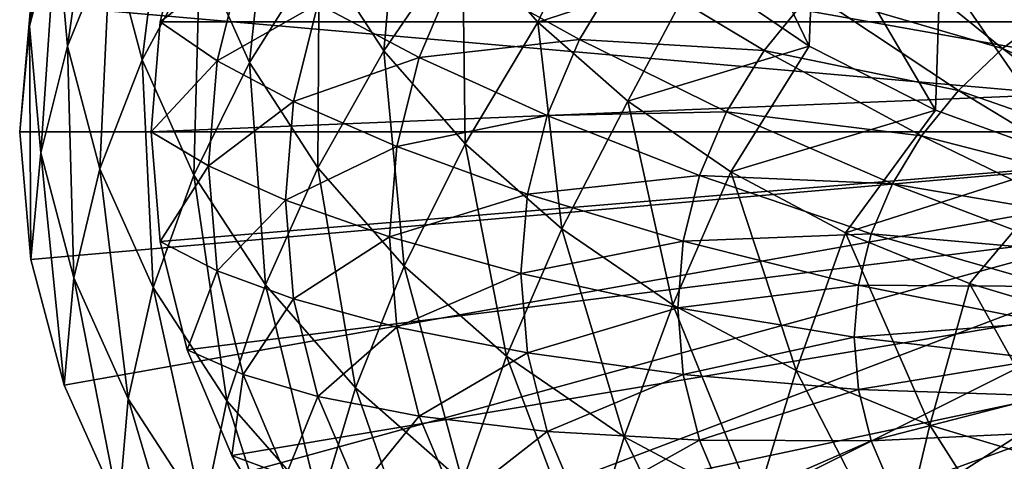
# Model space of a CAD drawing. Extents: x -47 to 47, y -211 to 0.
# Drawn here: x -47 to -16, y -188 to -174 of the extents above; entities that cross this region are included whole.
import ezdxf

# ---------------------------------------------------------------- set-up
doc = ezdxf.new("R2010")
doc.units = 0
doc.layers.add('L1', color=7, linetype='CONTINUOUS')
doc.layers.add('L3', color=7, linetype='CONTINUOUS')

msp = doc.modelspace()

# ---------------------------------------------------------------- linework, layer by layer
at = {"layer": 'L1', "color": 250}
for points in [[(-25.55839, -153.221, -131.9904), (42.5106, -173.9831, -111.2283), (-21.4, -151.287, -133.9243)], [(-21.4, -151.287, -133.9243), (42.5106, -173.9831, -111.2283), (41.64632, -170.5172, -114.6942)], [(42.5106, -173.9831, -111.2283), (-25.55839, -153.221, -131.9904), (-29.37114, -155.4832, -129.7282)], [(-29.37114, -155.4832, -129.7282), (-32.7867, -158.0431, -127.1682), (42.5106, -173.9831, -111.2283)], [(42.5106, -173.9831, -111.2283), (-32.7867, -158.0431, -127.1682), (-35.75888, -160.8661, -124.3452)], [(42.5106, -173.9831, -111.2283), (-35.75888, -160.8661, -124.3452), (-38.24748, -163.914, -121.2973)], [(-38.24748, -163.914, -121.2973), (-40.21885, -167.1456, -118.0658), (42.5106, -173.9831, -111.2283)], [(42.5106, -173.9831, -111.2283), (-40.21885, -167.1456, -118.0658), (-41.64632, -170.5172, -114.6942)], [(-41.64632, -170.5172, -114.6942), (-39.85551, -171.906, -115.4828), (-42.5106, -173.9831, -111.2283)], [(42.5106, -173.9831, -111.2283), (-41.64632, -170.5172, -114.6942), (-42.5106, -173.9831, -111.2283)], [(-15.55973, -174.8372, -123.5197), (-21.68285, -173.0463, -123.4327), (-19.88063, -171.3345, -125.1444)], [(-15.55973, -174.8372, -123.5197), (-19.88063, -171.3345, -125.1444), (-13.9388, -173.6223, -124.7345)], [(-42.5106, -173.9831, -111.2283), (-39.85551, -171.906, -115.4828), (-40.68263, -175.2229, -112.1659)], [(-37.46147, -173.4063, -116.1807), (-40.68263, -175.2229, -112.1659), (-39.85551, -171.906, -115.4828)], [(-29.0982, -174.5412, -119.7372), (-33.05351, -172.3473, -119.5792), (-27.67192, -172.2032, -122.0753)], [(-23.19184, -174.8944, -121.5846), (-29.0982, -174.5412, -119.7372), (-27.67192, -172.2032, -122.0753)], [(-23.19184, -174.8944, -121.5846), (-27.67192, -172.2032, -122.0753), (-21.68285, -173.0463, -123.4327)], [(-34.22667, -175.1182, -116.8084), (-37.46147, -173.4063, -116.1807), (-33.05351, -172.3473, -119.5792)], [(-29.0982, -174.5412, -119.7372), (-34.22667, -175.1182, -116.8084), (-33.05351, -172.3473, -119.5792)], [(-16.97025, -176.1769, -122.1799), (-23.19184, -174.8944, -121.5846), (-21.68285, -173.0463, -123.4327)], [(-16.97025, -176.1769, -122.1799), (-21.68285, -173.0463, -123.4327), (-15.55973, -174.8372, -123.5197)], [(-38.23891, -176.524, -113.0631), (-40.68263, -175.2229, -112.1659), (-37.46147, -173.4063, -116.1807)], [(-34.22667, -175.1182, -116.8084), (-38.23891, -176.524, -113.0631), (-37.46147, -173.4063, -116.1807)], [(-9.804211, -177.4249, -122.3395), (-15.55973, -174.8372, -123.5197), (-13.9388, -173.6223, -124.7345)], [(-42.5106, -173.9831, -111.2283), (-40.68263, -175.2229, -112.1659), (-42.8, -177.4966, -107.7148)], [(-42.5106, -181.01, -104.2014), (42.5106, -173.9831, -111.2283), (-42.8, -177.4966, -107.7148)], [(-42.8, -177.4966, -107.7148), (42.5106, -173.9831, -111.2283), (-42.5106, -173.9831, -111.2283)], [(-42.5106, -181.01, -104.2014), (-41.64632, -184.476, -100.7354), (42.5106, -173.9831, -111.2283)], [(42.5106, -173.9831, -111.2283), (-41.64632, -184.476, -100.7354), (-40.21885, -187.8475, -97.36385)], [(42.5106, -173.9831, -111.2283), (-40.21885, -187.8475, -97.36385), (-38.24748, -191.0791, -94.13228)], [(-38.24748, -191.0791, -94.13228), (-35.75888, -194.127, -91.08438), (42.5106, -173.9831, -111.2283)], [(42.5106, -173.9831, -111.2283), (-35.75888, -194.127, -91.08438), (-32.7867, -196.95, -88.26138)], [(42.5106, -173.9831, -111.2283), (-32.7867, -196.95, -88.26138), (-29.37114, -199.5099, -85.70145)], [(42.5106, -173.9831, -111.2283), (-29.37114, -199.5099, -85.70145), (-25.55839, -201.7721, -83.43922)], [(-25.55839, -201.7721, -83.43922), (-21.4, -203.7061, -81.50527), (42.5106, -173.9831, -111.2283)], [(42.5106, -173.9831, -111.2283), (-21.4, -203.7061, -81.50527), (-16.95221, -205.2856, -79.92576)], [(42.5106, -173.9831, -111.2283), (-16.95221, -205.2856, -79.92576), (-12.27518, -206.4893, -78.72205)], [(-30.13097, -176.9805, -117.2979), (-34.22667, -175.1182, -116.8084), (-29.0982, -174.5412, -119.7372)], [(-24.38721, -176.8539, -119.625), (-30.13097, -176.9805, -117.2979), (-29.0982, -174.5412, -119.7372)], [(-24.38721, -176.8539, -119.625), (-29.0982, -174.5412, -119.7372), (-23.19184, -174.8944, -121.5846)], [(-18.15128, -177.6234, -120.7335), (-24.38721, -176.8539, -119.625), (-23.19184, -174.8944, -121.5846)], [(-18.15128, -177.6234, -120.7335), (-23.19184, -174.8944, -121.5846), (-16.97025, -176.1769, -122.1799)], [(-10.94434, -178.2795, -121.485), (-16.97025, -176.1769, -122.1799), (-15.55973, -174.8372, -123.5197)], [(-10.94434, -178.2795, -121.485), (-15.55973, -174.8372, -123.5197), (-9.804211, -177.4249, -122.3395)], [(-42.8, -177.4966, -107.7148), (-40.68263, -175.2229, -112.1659), (-40.95958, -178.5852, -108.8035)], [(-38.23891, -176.524, -113.0631), (-40.95958, -178.5852, -108.8035), (-40.68263, -175.2229, -112.1659)], [(-34.93697, -177.9666, -113.9599), (-38.23891, -176.524, -113.0631), (-34.22667, -175.1182, -116.8084)], [(-30.13097, -176.9805, -117.2979), (-34.93697, -177.9666, -113.9599), (-34.22667, -175.1182, -116.8084)], [(-11.93646, -179.2218, -120.5427), (-18.15128, -177.6234, -120.7335), (-16.97025, -176.1769, -122.1799)], [(-11.93646, -179.2218, -120.5427), (-16.97025, -176.1769, -122.1799), (-10.94434, -178.2795, -121.485)], [(-38.49923, -179.6844, -109.9027), (-40.95958, -178.5852, -108.8035), (-38.23891, -176.524, -113.0631)], [(-34.93697, -177.9666, -113.9599), (-38.49923, -179.6844, -109.9027), (-38.23891, -176.524, -113.0631)], [(-30.75627, -179.4881, -114.7903), (-34.93697, -177.9666, -113.9599), (-30.13097, -176.9805, -117.2979)], [(-25.25277, -178.8983, -117.5807), (-30.75627, -179.4881, -114.7903), (-30.13097, -176.9805, -117.2979)], [(-25.25277, -178.8983, -117.5807), (-30.13097, -176.9805, -117.2979), (-24.38721, -176.8539, -119.625)], [(-19.08684, -179.157, -119.1999), (-25.25277, -178.8983, -117.5807), (-24.38721, -176.8539, -119.625)], [(-19.08684, -179.157, -119.1999), (-24.38721, -176.8539, -119.625), (-18.15128, -177.6234, -120.7335)], [(-42.8, -177.4966, -107.7148), (-40.95958, -178.5852, -108.8035), (-42.5106, -181.01, -104.2014)], [(-12.76717, -180.2392, -119.5253), (-19.08684, -179.157, -119.1999), (-18.15128, -177.6234, -120.7335)], [(-12.76717, -180.2392, -119.5253), (-18.15128, -177.6234, -120.7335), (-11.93646, -179.2218, -120.5427)], [(-35.17481, -180.8541, -111.0724), (-38.49923, -179.6844, -109.9027), (-34.93697, -177.9666, -113.9599)], [(-30.75627, -179.4881, -114.7903), (-35.17481, -180.8541, -111.0724), (-34.93697, -177.9666, -113.9599)], [(-42.5106, -181.01, -104.2014), (-40.95958, -178.5852, -108.8035), (-40.68263, -181.9476, -105.4411)], [(-38.49923, -179.6844, -109.9027), (-40.68263, -181.9476, -105.4411), (-40.95958, -178.5852, -108.8035)], [(-25.77684, -180.9999, -115.479), (-30.75627, -179.4881, -114.7903), (-25.25277, -178.8983, -117.5807)], [(-19.76428, -180.7571, -117.5998), (-25.77684, -180.9999, -115.479), (-25.25277, -178.8983, -117.5807)], [(-19.76428, -180.7571, -117.5998), (-25.25277, -178.8983, -117.5807), (-19.08684, -179.157, -119.1999)], [(-13.42522, -181.3179, -118.4465), (-19.76428, -180.7571, -117.5998), (-19.08684, -179.157, -119.1999)], [(-13.42522, -181.3179, -118.4465), (-19.08684, -179.157, -119.1999), (-12.76717, -180.2392, -119.5253)], [(-30.96565, -182.0301, -112.2483), (-35.17481, -180.8541, -111.0724), (-30.75627, -179.4881, -114.7903)], [(-25.77684, -180.9999, -115.479), (-30.96565, -182.0301, -112.2483), (-30.75627, -179.4881, -114.7903)], [(-38.23891, -182.8448, -106.7423), (-40.68263, -181.9476, -105.4411), (-38.49923, -179.6844, -109.9027)], [(-35.17481, -180.8541, -111.0724), (-38.23891, -182.8448, -106.7423), (-38.49923, -179.6844, -109.9027)], [(-20.17445, -182.4019, -115.955), (-25.77684, -180.9999, -115.479), (-19.76428, -180.7571, -117.5998)], [(-13.90172, -182.4433, -117.3211), (-20.17445, -182.4019, -115.955), (-19.76428, -180.7571, -117.5998)], [(-13.90172, -182.4433, -117.3211), (-19.76428, -180.7571, -117.5998), (-13.42522, -181.3179, -118.4465)], [(-42.5106, -181.01, -104.2014), (-40.68263, -181.9476, -105.4411), (-41.64632, -184.476, -100.7354)], [(-34.93697, -183.7417, -108.1849), (-38.23891, -182.8448, -106.7423), (-35.17481, -180.8541, -111.0724)], [(-30.96565, -182.0301, -112.2483), (-34.93697, -183.7417, -108.1849), (-35.17481, -180.8541, -111.0724)], [(-25.95232, -183.1304, -113.3486), (-30.96565, -182.0301, -112.2483), (-25.77684, -180.9999, -115.479)], [(-20.17445, -182.4019, -115.955), (-25.95232, -183.1304, -113.3486), (-25.77684, -180.9999, -115.479)], [(-41.64632, -184.476, -100.7354), (-40.68263, -181.9476, -105.4411), (-39.85551, -185.2645, -102.1242)], [(-38.23891, -182.8448, -106.7423), (-39.85551, -185.2645, -102.1242), (-40.68263, -181.9476, -105.4411)], [(-30.75627, -184.5721, -109.7064), (-34.93697, -183.7417, -108.1849), (-30.96565, -182.0301, -112.2483)], [(-25.95232, -183.1304, -113.3486), (-30.75627, -184.5721, -109.7064), (-30.96565, -182.0301, -112.2483)], [(-20.31179, -184.0693, -114.2876), (-25.95232, -183.1304, -113.3486), (-20.17445, -182.4019, -115.955)], [(-14.19022, -183.6003, -116.1642), (-20.31179, -184.0693, -114.2876), (-20.17445, -182.4019, -115.955)], [(-14.19022, -183.6003, -116.1642), (-20.17445, -182.4019, -115.955), (-13.90172, -182.4433, -117.3211)], [(-37.46147, -185.9625, -103.6246), (-39.85551, -185.2645, -102.1242), (-38.23891, -182.8448, -106.7423)], [(-34.93697, -183.7417, -108.1849), (-37.46147, -185.9625, -103.6246), (-38.23891, -182.8448, -106.7423)], [(-25.77684, -185.2608, -111.2182), (-30.75627, -184.5721, -109.7064), (-25.95232, -183.1304, -113.3486)], [(-20.31179, -184.0693, -114.2876), (-25.77684, -185.2608, -111.2182), (-25.95232, -183.1304, -113.3486)], [(-14.28682, -184.7731, -114.9913), (-20.31179, -184.0693, -114.2876), (-14.19022, -183.6003, -116.1642)], [(-34.22667, -186.5901, -105.3364), (-37.46147, -185.9625, -103.6246), (-34.93697, -183.7417, -108.1849)], [(-30.75627, -184.5721, -109.7064), (-34.22667, -186.5901, -105.3364), (-34.93697, -183.7417, -108.1849)], [(-20.17445, -185.7367, -112.6202), (-25.77684, -185.2608, -111.2182), (-20.31179, -184.0693, -114.2876)], [(-14.28682, -184.7731, -114.9913), (-20.17445, -185.7367, -112.6202), (-20.31179, -184.0693, -114.2876)], [(-41.64632, -184.476, -100.7354), (-39.85551, -185.2645, -102.1242), (-40.21885, -187.8475, -97.36385)], [(-30.13097, -187.0797, -107.1988), (-34.22667, -186.5901, -105.3364), (-30.75627, -184.5721, -109.7064)], [(-25.77684, -185.2608, -111.2182), (-30.13097, -187.0797, -107.1988), (-30.75627, -184.5721, -109.7064)], [(-14.19022, -185.9459, -113.8185), (-20.17445, -185.7367, -112.6202), (-14.28682, -184.7731, -114.9913)], [(-40.21885, -187.8475, -97.36385), (-39.85551, -185.2645, -102.1242), (-38.48942, -188.4911, -98.89764)], [(-37.46147, -185.9625, -103.6246), (-38.48942, -188.4911, -98.89764), (-39.85551, -185.2645, -102.1242)], [(-25.25277, -187.3624, -109.1166), (-30.13097, -187.0797, -107.1988), (-25.77684, -185.2608, -111.2182)], [(-20.17445, -185.7367, -112.6202), (-25.25277, -187.3624, -109.1166), (-25.77684, -185.2608, -111.2182)], [(-19.76428, -187.3816, -110.9753), (-25.25277, -187.3624, -109.1166), (-20.17445, -185.7367, -112.6202)], [(-14.19022, -185.9459, -113.8185), (-19.76428, -187.3816, -110.9753), (-20.17445, -185.7367, -112.6202)], [(-36.17744, -188.9952, -100.5918), (-38.48942, -188.4911, -98.89764), (-37.46147, -185.9625, -103.6246)], [(-34.22667, -186.5901, -105.3364), (-36.17744, -188.9952, -100.5918), (-37.46147, -185.9625, -103.6246)], [(-13.90172, -187.1028, -112.6616), (-19.76428, -187.3816, -110.9753), (-14.19022, -185.9459, -113.8185)], [(-33.05351, -189.361, -102.5656), (-36.17744, -188.9952, -100.5918), (-34.22667, -186.5901, -105.3364)], [(-30.13097, -187.0797, -107.1988), (-33.05351, -189.361, -102.5656), (-34.22667, -186.5901, -105.3364)], [(-29.0982, -189.519, -104.7595), (-33.05351, -189.361, -102.5656), (-30.13097, -187.0797, -107.1988)], [(-25.25277, -187.3624, -109.1166), (-29.0982, -189.519, -104.7595), (-30.13097, -187.0797, -107.1988)], [(-24.38721, -189.4068, -107.0722), (-29.0982, -189.519, -104.7595), (-25.25277, -187.3624, -109.1166)], [(-19.76428, -187.3816, -110.9753), (-24.38721, -189.4068, -107.0722), (-25.25277, -187.3624, -109.1166)], [(-19.08684, -188.9816, -109.3753), (-24.38721, -189.4068, -107.0722), (-19.76428, -187.3816, -110.9753)], [(-13.90172, -187.1028, -112.6616), (-19.08684, -188.9816, -109.3753), (-19.76428, -187.3816, -110.9753)], [(-13.42522, -188.2283, -111.5362), (-19.08684, -188.9816, -109.3753), (-13.90172, -187.1028, -112.6616)], [(-40.21885, -187.8475, -97.36385), (-38.48942, -188.4911, -98.89764), (-38.24748, -191.0791, -94.13228)]]:
    msp.add_3dface(points, dxfattribs=at)
at = {"layer": 'L3', "color": 7}
for points in [[(-15.62068, -146.1517, -139.0596), (-10.05485, -145.032, -140.1794), (0, -177.4966, -107.7148)], [(0, -177.4966, -107.7148), (-20.9497, -147.7467, -137.4647), (-15.62068, -146.1517, -139.0596)], [(0, -177.4966, -107.7148), (-25.96115, -149.7926, -135.4188), (-20.9497, -147.7467, -137.4647)], [(-30.57906, -152.2585, -132.9529), (-25.96115, -149.7926, -135.4188), (0, -177.4966, -107.7148)], [(0, -177.4966, -107.7148), (-34.73342, -155.1069, -130.1044), (-30.57906, -152.2585, -132.9529)], [(0, -177.4966, -107.7148), (-38.36126, -158.2948, -126.9166), (-34.73342, -155.1069, -130.1044)], [(-41.40757, -161.7738, -123.4376), (-38.36126, -158.2948, -126.9166), (0, -177.4966, -107.7148)], [(0, -177.4966, -107.7148), (-43.8262, -165.491, -119.7203), (-41.40757, -161.7738, -123.4376)], [(0, -177.4966, -107.7148), (-45.58045, -169.3903, -115.821), (-43.8262, -165.491, -119.7203)], [(-46.68269, -174.1134, -104.3317), (-45.82212, -170.7779, -100.9962), (-45.47481, -166.7962, -104.9779)], [(-46.68269, -174.1134, -104.3317), (-45.47481, -166.7962, -104.9779), (-46.32886, -170.0569, -108.3882)], [(-45.47481, -174.7596, -97.01445), (-44.4295, -167.5335, -97.75176), (-45.82212, -170.7779, -100.9962)], [(-45.47481, -174.7596, -97.01445), (-44.09275, -171.3942, -93.89106), (-44.4295, -167.5335, -97.75176)], [(-25.10872, -167.808, -66.20993), (-25.32225, -172.3268, -70.45818), (-21.74888, -174.7629, -68.02208)], [(-25.10872, -167.808, -66.20993), (-21.74888, -174.7629, -68.02208), (-21.56548, -170.2235, -63.79438)], [(-43.08759, -175.1964, -90.08887), (-42.20068, -168.1175, -90.9457), (-44.09275, -171.3942, -93.89106)], [(-43.08759, -175.1964, -90.08887), (-41.23866, -171.7566, -87.30667), (-42.20068, -168.1175, -90.9457)], [(-39.6515, -175.2844, -83.77882), (-38.91544, -168.4063, -84.78274), (-41.23866, -171.7566, -87.30667)], [(-39.6515, -175.2844, -83.77882), (-37.4177, -171.7354, -81.45364), (-38.91544, -168.4063, -84.78274)], [(-35.35274, -174.9091, -78.27991), (-34.75699, -168.2816, -79.45761), (-37.4177, -171.7354, -81.45364)], [(-35.35274, -174.9091, -78.27991), (-32.83887, -171.2297, -76.50957), (-34.75699, -168.2816, -79.45761)], [(-46.64376, -173.4125, -111.7989), (-45.58045, -169.3903, -115.821), (0, -177.4966, -107.7148)], [(-28.35593, -169.5488, -73.23621), (-32.83887, -171.2297, -76.50957), (-30.42294, -173.9887, -73.75054)], [(-28.35593, -169.5488, -73.23621), (-30.42294, -173.9887, -73.75054), (-25.32225, -172.3268, -70.45818)], [(-47, -177.4966, -107.7148), (-46.68269, -174.1134, -104.3317), (-46.32886, -170.0569, -108.3882)], [(-47, -177.4966, -107.7148), (-46.32886, -170.0569, -108.3882), (-46.64376, -173.4125, -111.7989)], [(-21.56548, -170.2235, -63.79438), (-21.74888, -174.7629, -68.02208), (-17.71197, -176.8051, -65.97984)], [(-21.56548, -170.2235, -63.79438), (-17.71197, -176.8051, -65.97984), (-17.56261, -172.2485, -61.76936)], [(-46.32886, -178.1699, -100.2752), (-45.82212, -170.7779, -100.9962), (-46.68269, -174.1134, -104.3317)], [(-46.32886, -178.1699, -100.2752), (-45.47481, -174.7596, -97.01445), (-45.82212, -170.7779, -100.9962)], [(-32.75187, -177.8794, -75.30967), (-32.83887, -171.2297, -76.50957), (-35.35274, -174.9091, -78.27991)], [(-32.75187, -177.8794, -75.30967), (-30.42294, -173.9887, -73.75054), (-32.83887, -171.2297, -76.50957)], [(-44.43815, -178.681, -93.09309), (-44.09275, -171.3942, -93.89106), (-45.47481, -174.7596, -97.01445)], [(-44.43815, -178.681, -93.09309), (-43.08759, -175.1964, -90.08887), (-44.09275, -171.3942, -93.89106)], [(-41.42927, -178.8824, -86.40285), (-41.23866, -171.7566, -87.30667), (-43.08759, -175.1964, -90.08887)], [(-41.42927, -178.8824, -86.40285), (-39.6515, -175.2844, -83.77882), (-41.23866, -171.7566, -87.30667)], [(-37.46327, -178.6476, -80.41562), (-37.4177, -171.7354, -81.45364), (-39.6515, -175.2844, -83.77882)], [(-37.46327, -178.6476, -80.41562), (-35.35274, -174.9091, -78.27991), (-37.4177, -171.7354, -81.45364)], [(-17.56261, -172.2485, -61.76936), (-17.71197, -176.8051, -65.97984), (-13.29756, -178.41, -64.37498)], [(-17.56261, -172.2485, -61.76936), (-13.29756, -178.41, -64.37498), (-13.18543, -173.8399, -60.17804)], [(-25.32225, -172.3268, -70.45818), (-30.42294, -173.9887, -73.75054), (-27.54584, -176.5169, -71.22235)], [(-25.32225, -172.3268, -70.45818), (-27.54584, -176.5169, -71.22235), (-21.74888, -174.7629, -68.02208)], [(0, -177.4966, -107.7148), (-47, -177.4966, -107.7148), (-46.64376, -173.4125, -111.7989)], [(-46.64376, -181.5806, -103.6307), (-46.68269, -174.1134, -104.3317), (-47, -177.4966, -107.7148)], [(-46.64376, -181.5806, -103.6307), (-46.32886, -178.1699, -100.2752), (-46.68269, -174.1134, -104.3317)], [(-29.65452, -180.6011, -72.58795), (-30.42294, -173.9887, -73.75054), (-32.75187, -177.8794, -75.30967)], [(-29.65452, -180.6011, -72.58795), (-27.54584, -176.5169, -71.22235), (-30.42294, -173.9887, -73.75054)], [(-45.27273, -182.1649, -96.28017), (-45.47481, -174.7596, -97.01445), (-46.32886, -178.1699, -100.2752)], [(-45.27273, -182.1649, -96.28017), (-44.43815, -178.681, -93.09309), (-45.47481, -174.7596, -97.01445)], [(-21.74888, -174.7629, -68.02208), (-27.54584, -176.5169, -71.22235), (-24.25116, -178.7759, -68.96334)], [(-21.74888, -174.7629, -68.02208), (-24.25116, -178.7759, -68.96334), (-17.71197, -176.8051, -65.97984)], [(-34.70713, -181.7952, -77.26807), (-35.35274, -174.9091, -78.27991), (-37.46327, -178.6476, -80.41562)], [(-34.70713, -181.7952, -77.26807), (-32.75187, -177.8794, -75.30967), (-35.35274, -174.9091, -78.27991)], [(-42.72785, -182.4826, -89.29153), (-43.08759, -175.1964, -90.08887), (-44.43815, -178.681, -93.09309)], [(-42.72785, -182.4826, -89.29153), (-41.42927, -178.8824, -86.40285), (-43.08759, -175.1964, -90.08887)], [(-39.14293, -182.3964, -82.88887), (-39.6515, -175.2844, -83.77882), (-41.42927, -178.8824, -86.40285)], [(-39.14293, -182.3964, -82.88887), (-37.46327, -178.6476, -80.41562), (-39.6515, -175.2844, -83.77882)], [(-26.10763, -183.033, -70.15601), (-27.54584, -176.5169, -71.22235), (-29.65452, -180.6011, -72.58795)], [(-26.10763, -183.033, -70.15601), (-24.25116, -178.7759, -68.96334), (-27.54584, -176.5169, -71.22235)], [(-17.71197, -176.8051, -65.97984), (-24.25116, -178.7759, -68.96334), (-20.58887, -180.7315, -67.00774)], [(-17.71197, -176.8051, -65.97984), (-20.58887, -180.7315, -67.00774), (-13.29756, -178.41, -64.37498)], [(0, -177.4966, -107.7148), (-46.64376, -181.5806, -103.6307), (-47, -177.4966, -107.7148)], [(-45.58045, -185.6028, -99.60858), (-46.64376, -181.5806, -103.6307), (0, -177.4966, -107.7148)], [(0, -177.4966, -107.7148), (-43.8262, -189.5021, -95.7093), (-45.58045, -185.6028, -99.60858)], [(0, -177.4966, -107.7148), (-41.40757, -193.2194, -91.99201), (-43.8262, -189.5021, -95.7093)], [(-38.36126, -196.6983, -88.51307), (-41.40757, -193.2194, -91.99201), (0, -177.4966, -107.7148)], [(0, -177.4966, -107.7148), (-34.73342, -199.8862, -85.3252), (-38.36126, -196.6983, -88.51307)], [(0, -177.4966, -107.7148), (-30.57906, -202.7346, -82.47673), (-34.73342, -199.8862, -85.3252)], [(-25.96115, -205.2005, -80.01085), (-30.57906, -202.7346, -82.47673), (0, -177.4966, -107.7148)], [(0, -177.4966, -107.7148), (-20.9497, -207.2464, -77.96494), (-25.96115, -205.2005, -80.01085)], [(0, -177.4966, -107.7148), (-15.62068, -208.8414, -76.37), (-20.9497, -207.2464, -77.96494)], [(-10.05485, -209.9612, -75.25022), (-15.62068, -208.8414, -76.37), (0, -177.4966, -107.7148)], [(-31.42486, -184.6794, -74.38386), (-32.75187, -177.8794, -75.30967), (-34.70713, -181.7952, -77.26807)], [(-31.42486, -184.6794, -74.38386), (-29.65452, -180.6011, -72.58795), (-32.75187, -177.8794, -75.30967)], [(-45.58045, -185.6028, -99.60858), (-46.32886, -178.1699, -100.2752), (-46.64376, -181.5806, -103.6307)], [(-45.58045, -185.6028, -99.60858), (-45.27273, -182.1649, -96.28017), (-46.32886, -178.1699, -100.2752)], [(-13.29756, -178.41, -64.37498), (-20.58887, -180.7315, -67.00774), (-16.61446, -182.3541, -65.38519)], [(-13.29756, -178.41, -64.37498), (-16.61446, -182.3541, -65.38519), (-12.3882, -183.619, -64.1203)], [(-43.53032, -186.0379, -92.40722), (-44.43815, -178.681, -93.09309), (-45.27273, -182.1649, -96.28017)], [(-43.53032, -186.0379, -92.40722), (-42.72785, -182.4826, -89.29153), (-44.43815, -178.681, -93.09309)], [(-40.36985, -186.1067, -85.66741), (-41.42927, -178.8824, -86.40285), (-42.72785, -182.4826, -89.29153)], [(-40.36985, -186.1067, -85.66741), (-39.14293, -182.3964, -82.88887), (-41.42927, -178.8824, -86.40285)], [(-36.26322, -185.6851, -79.60019), (-37.46327, -178.6476, -80.41562), (-39.14293, -182.3964, -82.88887)], [(-36.26322, -185.6851, -79.60019), (-34.70713, -181.7952, -77.26807), (-37.46327, -178.6476, -80.41562)], [(-22.16498, -185.1383, -68.0507), (-24.25116, -178.7759, -68.96334), (-26.10763, -183.033, -70.15601)], [(-22.16498, -185.1383, -68.0507), (-20.58887, -180.7315, -67.00774), (-24.25116, -178.7759, -68.96334)], [(-27.66623, -187.2565, -71.80673), (-29.65452, -180.6011, -72.58795), (-31.42486, -184.6794, -74.38386)], [(-27.66623, -187.2565, -71.80673), (-26.10763, -183.033, -70.15601), (-29.65452, -180.6011, -72.58795)], [(-17.88633, -186.8851, -66.30395), (-20.58887, -180.7315, -67.00774), (-22.16498, -185.1383, -68.0507)], [(-17.88633, -186.8851, -66.30395), (-16.61446, -182.3541, -65.38519), (-20.58887, -180.7315, -67.00774)], [(-32.8338, -188.6986, -76.58667), (-34.70713, -181.7952, -77.26807), (-36.26322, -185.6851, -79.60019)], [(-32.8338, -188.6986, -76.58667), (-31.42486, -184.6794, -74.38386), (-34.70713, -181.7952, -77.26807)], [(-43.8262, -189.5021, -95.7093), (-45.27273, -182.1649, -96.28017), (-45.58045, -185.6028, -99.60858)], [(-43.8262, -189.5021, -95.7093), (-43.53032, -186.0379, -92.40722), (-45.27273, -182.1649, -96.28017)], [(-41.12802, -189.7301, -88.71503), (-42.72785, -182.4826, -89.29153), (-43.53032, -186.0379, -92.40722)], [(-41.12802, -189.7301, -88.71503), (-40.36985, -186.1067, -85.66741), (-42.72785, -182.4826, -89.29153)], [(-37.39987, -189.4984, -82.27565), (-39.14293, -182.3964, -82.88887), (-40.36985, -186.1067, -85.66741)], [(-37.39987, -189.4984, -82.27565), (-36.26322, -185.6851, -79.60019), (-39.14293, -182.3964, -82.88887)], [(-13.33654, -188.2468, -64.94223), (-16.61446, -182.3541, -65.38519), (-17.88633, -186.8851, -66.30395)], [(-12.3882, -183.619, -64.1203), (-16.61446, -182.3541, -65.38519), (-13.33654, -188.2468, -64.94223)], [(-23.4882, -189.4875, -69.57574), (-26.10763, -183.033, -70.15601), (-27.66623, -187.2565, -71.80673)], [(-23.4882, -189.4875, -69.57574), (-22.16498, -185.1383, -68.0507), (-26.10763, -183.033, -70.15601)], [(-28.90665, -191.3913, -73.894), (-31.42486, -184.6794, -74.38386), (-32.8338, -188.6986, -76.58667)], [(-28.90665, -191.3913, -73.894), (-27.66623, -187.2565, -71.80673), (-31.42486, -184.6794, -74.38386)], [(-18.95412, -191.3385, -67.72471), (-22.16498, -185.1383, -68.0507), (-23.4882, -189.4875, -69.57574)], [(-18.95412, -191.3385, -67.72471), (-17.88633, -186.8851, -66.30395), (-22.16498, -185.1383, -68.0507)], [(-33.86296, -192.6064, -79.16767), (-36.26322, -185.6851, -79.60019), (-37.39987, -189.4984, -82.27565)], [(-33.86296, -192.6064, -79.16767), (-32.8338, -188.6986, -76.58667), (-36.26322, -185.6851, -79.60019)], [(-41.40757, -193.2194, -91.99201), (-43.53032, -186.0379, -92.40722), (-43.8262, -189.5021, -95.7093)], [(-41.40757, -193.2194, -91.99201), (-41.12802, -189.7301, -88.71503), (-43.53032, -186.0379, -92.40722)], [(-38.10227, -193.1855, -85.25957), (-40.36985, -186.1067, -85.66741), (-41.12802, -189.7301, -88.71503)], [(-38.10227, -193.1855, -85.25957), (-37.39987, -189.4984, -82.27565), (-40.36985, -186.1067, -85.66741)], [(-14.13272, -192.7815, -66.2817), (-17.88633, -186.8851, -66.30395), (-18.95412, -191.3385, -67.72471)], [(-14.13272, -192.7815, -66.2817), (-13.33654, -188.2468, -64.94223), (-17.88633, -186.8851, -66.30395)], [(-24.5413, -193.7223, -71.56298), (-27.66623, -187.2565, -71.80673), (-28.90665, -191.3913, -73.894)], [(-24.5413, -193.7223, -71.56298), (-23.4882, -189.4875, -69.57574), (-27.66623, -187.2565, -71.80673)]]:
    msp.add_3dface(points, dxfattribs=at)

doc.saveas('drawing.dxf')
